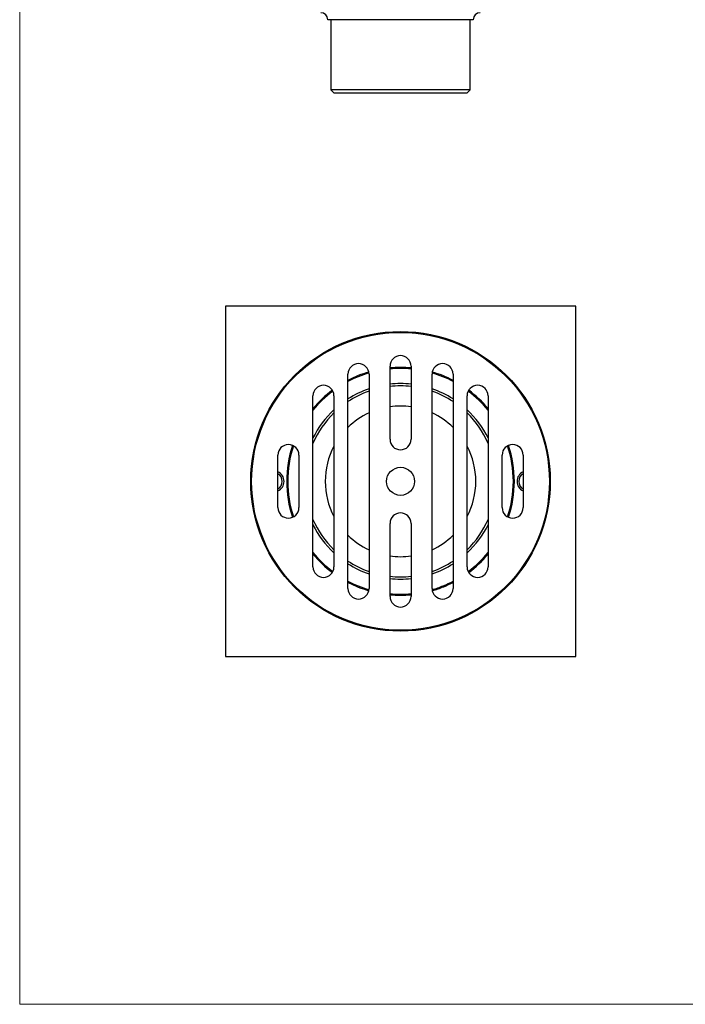
# Model space of a CAD drawing. Units: millimetres. Extents: x 20 to 400, y 25 to 574.
# Drawn here: x 20 to 210, y 25 to 306 of the extents above; entities that cross this region are included whole.
import ezdxf

# ---------------------------------------------------------------- set-up
doc = ezdxf.new("R2010")
doc.units = ezdxf.units.MM
doc.header["$LTSCALE"] = 2

msp = doc.modelspace()

# ---------------------------------------------------------------- linework, layer by layer
at = {"color": 7, "linetype": 'Continuous', "lineweight": 18}
for p, q in [((20, 574), (20, 25.48)), ((20, 25.48), (400, 25.48))]:
    msp.add_line(p, q, dxfattribs=at)
at = {"color": 7, "linetype": 'Continuous', "lineweight": 25}
for p, q in [((149.46, 306.45), (107.96, 306.45)), ((108.81, 306.45), (108.81, 286.45)), ((148.61, 286.45), (148.61, 306.45)), ((108.81, 286.45), (109.81, 285.45)), ((148.61, 286.45), (108.81, 286.45)), ((147.61, 285.45), (109.81, 285.45)), ((147.61, 285.45), (148.61, 286.45)), ((178.71, 224.71), (78.71, 224.71)), ((78.71, 224.71), (78.71, 124.71)), ((178.71, 124.71), (178.71, 224.71)), ((113.71, 144.12), (113.71, 205.31)), ((119.71, 205.31), (119.71, 144.12)), ((125.71, 186.71), (125.71, 207.58)), ((131.71, 207.58), (131.71, 186.71)), ((137.71, 144.12), (137.71, 205.31)), ((143.71, 205.31), (143.71, 144.12)), ((103.71, 150.3), (103.71, 199.13)), ((109.71, 199.13), (109.71, 150.3)), ((147.71, 150.3), (147.71, 199.13)), ((153.71, 199.13), (153.71, 150.3)), ((93.71, 167.21), (93.71, 182.21)), ((99.71, 182.21), (99.71, 167.21)), ((157.71, 167.21), (157.71, 182.21)), ((163.71, 182.21), (163.71, 167.21)), ((125.71, 141.85), (125.71, 162.71)), ((131.71, 162.71), (131.71, 141.85)), ((78.71, 124.71), (178.71, 124.71))]:
    msp.add_line(p, q, dxfattribs=at)
for radius in [42.75, 42.5, 4]:
    msp.add_circle((128.71, 174.71), radius, dxfattribs=at)
for centre, radius, start, end in [((105.96, 306.45), 2, 0, 90), ((151.46, 306.45), 2, 90, 180), ((116.71, 205.31), 3, 0, 180), ((128.71, 207.58), 3, 0, 180), ((140.71, 205.31), 3, 0, 180), ((128.71, 174.71), 32.2, 106.261, 117.7645), ((128.71, 174.71), 32.2, 84.6541, 95.3459), ((128.71, 174.71), 32.2, 62.2355, 73.739), ((128.71, 174.71), 27.9, 90, 96.1728), ((128.71, 174.71), 27.9, 83.8272, 90), ((106.71, 199.13), 3, 0, 180), ((128.71, 174.71), 32.2, 126.8647, 140.9319), ((128.71, 174.71), 27.9, 108.8191, 122.5227), ((128.71, 174.71), 27.9, 57.4773, 71.1809), ((150.71, 199.13), 3, 0, 180), ((128.71, 174.71), 32.2, 39.0681, 53.1353), ((128.71, 174.71), 27.9, 132.9221, 153.6446), ((128.71, 174.71), 27.9, 26.3554, 47.0779), ((128.71, 186.71), 3, 180, 0), ((96.71, 182.21), 3, 0, 180), ((128.71, 174.71), 32.2, 161.6563, 198.3437), ((160.71, 182.21), 3, 0, 180), ((128.71, 174.71), 32.2, 341.6563, 18.3437), ((92.46, 174.71), 3, 294.6243, 65.3757), ((164.96, 174.71), 3, 114.6243, 245.3757), ((96.71, 167.21), 3, 180, 0), ((160.71, 167.21), 3, 180, 0), ((128.71, 162.71), 3, 0, 180), ((128.71, 174.71), 27.9, 206.3554, 227.0779), ((128.71, 174.71), 27.9, 312.9221, 333.6446), ((128.71, 174.71), 32.2, 219.0681, 233.1353), ((128.71, 174.71), 32.2, 306.8647, 320.9319), ((106.71, 150.3), 3, 180, 0), ((128.71, 174.71), 27.9, 237.4773, 251.1809), ((128.71, 174.71), 27.9, 288.8191, 302.5227), ((150.71, 150.3), 3, 180, 0), ((128.71, 174.71), 32.2, 242.2355, 253.739), ((128.71, 174.71), 27.9, 263.8272, 276.1728), ((128.71, 174.71), 32.2, 292.2922, 297.7645), ((116.71, 144.12), 3, 180, 0), ((140.71, 144.12), 3, 180, 0), ((128.71, 174.71), 32.2, 286.261, 292.2922), ((128.71, 174.71), 32.2, 264.6541, 275.3459), ((128.71, 141.85), 3, 180, 0)]:
    msp.add_arc(centre, radius, start, end, dxfattribs=at)
at = {"color": 8, "linetype": 'Continuous', "lineweight": 25}
for centre, radius, start, end in [((128.71, 174.71), 32.49, 106.1936, 117.4929), ((128.71, 174.71), 32.49, 84.7025, 95.2975), ((128.71, 174.71), 32.49, 62.5071, 73.8064), ((128.71, 174.71), 32.49, 126.7973, 140.3), ((128.71, 174.71), 27.25, 109.2855, 123.3985), ((128.71, 174.71), 27.25, 90, 96.3206), ((128.71, 174.71), 27.25, 83.6794, 90), ((128.71, 174.71), 27.25, 56.6015, 70.7145), ((128.71, 174.71), 32.49, 39.7, 53.2027), ((128.71, 174.71), 27.25, 134.2066, 156.5534), ((128.71, 174.71), 21.5, 114.7465, 134.2407), ((128.71, 174.71), 21.5, 90, 98.0209), ((128.71, 174.71), 21.5, 81.9791, 90), ((128.71, 174.71), 21.5, 45.7593, 65.2535), ((128.71, 174.71), 27.25, 23.4466, 45.7934), ((128.71, 174.71), 32.49, 161.5889, 198.4111), ((128.71, 174.71), 21.5, 152.0945, 207.9055), ((128.71, 174.71), 21.5, 332.0945, 27.9055), ((128.71, 174.71), 32.49, 341.5889, 18.4111), ((92.46, 174.71), 2.5, 300, 60), ((164.96, 174.71), 2.5, 120, 240), ((128.71, 174.71), 27.25, 203.4466, 225.7934), ((128.71, 174.71), 27.25, 314.2066, 336.5534), ((128.71, 174.71), 21.5, 225.7593, 245.2535), ((128.71, 174.71), 21.5, 294.7465, 314.2407), ((128.71, 174.71), 32.49, 219.7, 233.2027), ((128.71, 174.71), 27.25, 236.6015, 250.7145), ((128.71, 174.71), 21.5, 261.9791, 278.0209), ((128.71, 174.71), 27.25, 289.2855, 303.3985), ((128.71, 174.71), 32.49, 306.7973, 320.3), ((128.71, 174.71), 27.25, 263.6794, 276.3206), ((128.71, 174.71), 32.49, 242.5071, 253.8064), ((128.71, 174.71), 32.49, 286.1936, 292.2922), ((128.71, 174.71), 32.49, 292.2922, 297.4929), ((128.71, 174.71), 32.49, 264.7025, 275.2975)]:
    msp.add_arc(centre, radius, start, end, dxfattribs=at)

doc.saveas('drawing.dxf')
